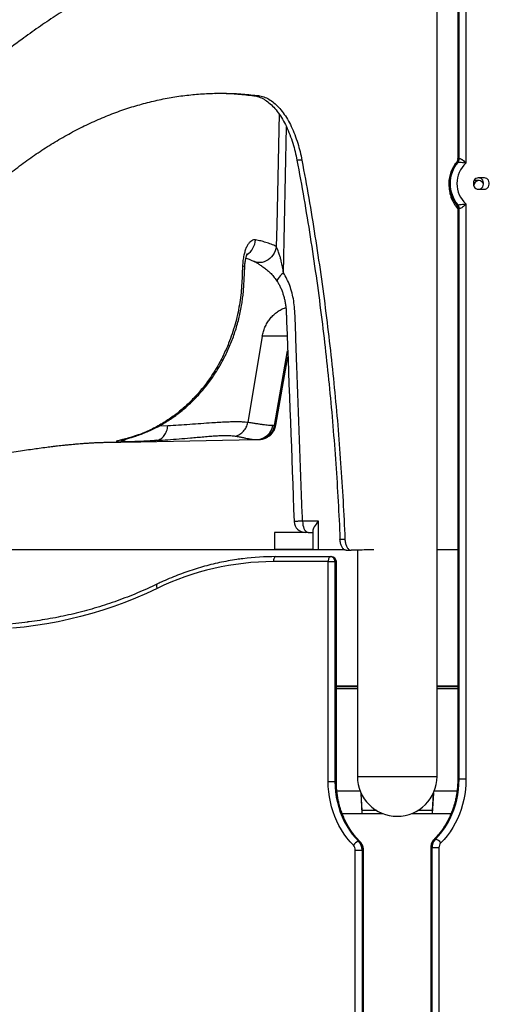
# Model space of a CAD drawing. Units: inches. Extents: x 33 to 1919, y 28 to 1228.
# Drawn here: x 469 to 490, y 179 to 222 of the extents above; entities that cross this region are included whole.
import ezdxf

# ---------------------------------------------------------------- set-up
doc = ezdxf.new("R2010")
doc.units = ezdxf.units.IN
doc.header["$LTSCALE"] = 115
doc.header["$MEASUREMENT"] = 0

msp = doc.modelspace()

# ---------------------------------------------------------------- linework, layer by layer
at = {"color": 7, "linetype": 'Continuous', "lineweight": 25}
for p, q in [((487.2882885, 189.1411937), (487.2882885, 243.3911953)), ((488.2028771, 230.9315389), (488.2028771, 216.3437996)), ((488.2323556, 230.9030741), (488.2323556, 216.3722643)), ((488.2623551, 216.3722643), (488.2623551, 230.9030741)), ((488.5628798, 231.1168108), (488.5628798, 216.1585253)), ((479.4426933, 219.132478), (479.2259859, 219.132478)), ((481.3450718, 216.287147), (481.1283596, 216.287147)), ((488.199789, 216.1964728), (488.1697895, 216.1964728)), ((488.2323556, 216.3722643), (488.2623551, 216.3722643)), ((489.1377079, 215.391193), (488.9173585, 215.391193)), ((489.3736954, 215.5126691), (489.1030622, 215.5126691)), ((489.1030622, 215.0126683), (489.3736954, 215.0126683)), ((488.1697895, 214.3288669), (488.199789, 214.3288669)), ((488.5628798, 214.3668121), (488.5628798, 189.0223636)), ((488.2028771, 214.1815378), (488.2028771, 189.0223636)), ((488.2623551, 214.1530754), (488.2323556, 214.1530754)), ((488.2323556, 214.1530754), (488.2323556, 189.0223636)), ((488.2623551, 189.0223636), (488.2623551, 214.1530754)), ((479.6009132, 208.5357624), (478.963716, 204.7360473)), ((480.1953827, 204.6126879), (480.7274644, 207.6302716)), ((480.1417056, 204.6063802), (480.0645247, 204.6013384)), ((474.2489886, 203.8919974), (479.3084749, 203.9803143)), ((479.3075832, 203.9814466), (479.3084468, 203.9814513)), ((482.0729571, 200.3911937), (481.3758972, 200.3911937)), ((482.0729571, 199.1389646), (482.0729571, 200.3911937)), ((481.8229602, 199.9581812), (481.8229602, 199.1411939)), ((480.144362, 199.891194), (480.144362, 199.1411939)), ((481.6258988, 199.891194), (480.144362, 199.891194)), ((481.6258988, 199.891194), (481.8229602, 199.891194)), ((483.0201125, 199.6042821), (483.2368247, 199.6042821)), ((463.0713343, 199.1411939), (481.8229602, 199.1411939)), ((481.8229602, 199.1411939), (480.144362, 199.1411939)), ((482.0729571, 199.1389646), (483.2035493, 199.1389646)), ((483.2894598, 199.1085017), (483.5061626, 199.1085017)), ((483.7882896, 199.1140984), (483.7882896, 189.1411937)), ((487.2882885, 199.1411939), (488.2028771, 199.1411939)), ((480.2021363, 198.8271936), (482.6096852, 198.8271936)), ((482.6096852, 198.8271936), (482.6396894, 198.8271936)), ((482.4996888, 198.6071938), (480.0921352, 198.6071938)), ((482.4996888, 188.9222683), (482.4996888, 198.6071938)), ((482.4996888, 198.6071938), (482.8002136, 198.6071938)), ((482.8002136, 198.6071938), (482.8002136, 188.9222683)), ((482.830213, 198.6071938), (482.8002136, 198.6071938)), ((482.830213, 188.9222683), (482.830213, 198.6071938)), ((482.8596868, 188.9222683), (482.8596868, 198.6071938)), ((482.8596868, 193.1411938), (483.7882896, 193.1411938)), ((483.7882896, 193.091194), (482.8596868, 193.091194)), ((482.8596868, 193.0161936), (483.7882896, 193.0161936)), ((487.2882885, 193.1411938), (488.2028771, 193.1411938)), ((488.2028771, 193.091194), (487.2882885, 193.091194)), ((487.2882885, 193.0161936), (488.2028771, 193.0161936)), ((482.4996888, 188.9222683), (482.8002136, 188.9222683)), ((482.8002136, 188.9222683), (482.830213, 188.9222683)), ((488.2623551, 189.0223636), (488.2323556, 189.0223636)), ((488.5628798, 189.0223636), (488.2623551, 189.0223636)), ((482.8800416, 188.5161937), (483.9037021, 188.5161937)), ((483.9966384, 187.5161938), (483.9474951, 188.4119001)), ((483.9985626, 187.6411938), (483.9574448, 188.3905693)), ((487.1191333, 188.3905693), (487.0780155, 187.6411938)), ((487.129083, 188.4119001), (487.0799397, 187.5161938)), ((487.172876, 188.5161937), (488.1709112, 188.5161937)), ((483.1129127, 187.5161938), (483.9966384, 187.5161938)), ((483.9966384, 187.5161938), (484.8887697, 187.5161938)), ((484.6369002, 187.6411938), (483.9985626, 187.6411938)), ((486.1878084, 187.5161938), (487.0799397, 187.5161938)), ((487.0780155, 187.6411938), (486.4396779, 187.6411938)), ((487.0799397, 187.5161938), (487.9101996, 187.5161938)), ((483.8421497, 186.2813658), (483.8721492, 186.2813658)), ((487.2204143, 186.3814611), (487.1904148, 186.3814611)), ((483.6904723, 185.9040941), (483.9909971, 185.9040941)), ((483.6904723, 159.6411946), (483.6904723, 185.9040941)), ((483.9909971, 185.9040941), (483.9909971, 159.6411946)), ((484.0209965, 185.9040941), (483.9909971, 185.9040941)), ((484.0209965, 159.6411946), (484.0209965, 185.9040941)), ((484.0504703, 159.6411946), (484.0504703, 185.9040941)), ((487.0120937, 186.0041894), (487.0120937, 159.4314778)), ((487.0715669, 186.0041894), (487.0415675, 186.0041894)), ((487.0415675, 186.0041894), (487.0415675, 159.4314778)), ((487.0715669, 159.4314778), (487.0715669, 186.0041894)), ((487.3720963, 186.0041894), (487.0715669, 186.0041894)), ((487.3720963, 186.0041894), (487.3720963, 159.4314778))]:
    msp.add_line(p, q, dxfattribs=at)
at = {"color": 8, "linetype": 'Continuous', "lineweight": 25}
for p, q in [((480.5328529, 211.3299671), (480.6671041, 217.7562443)), ((480.6967094, 208.5357624), (479.6009132, 208.5357624)), ((480.1417056, 204.6063802), (480.7176179, 207.8912696)), ((475.4420859, 204.5903749), (475.0401816, 204.5723328)), ((473.7964251, 204.0750423), (473.8448222, 204.0818311)), ((482.830213, 198.6071938), (482.8596868, 198.6071938)), ((483.7882896, 189.1411937), (485.5382867, 189.1411937)), ((485.5382867, 189.1411937), (487.2882885, 189.1411937)), ((482.830213, 188.9222683), (482.8596868, 188.9222683)), ((488.2028771, 189.0223636), (488.2323556, 189.0223636)), ((484.0209965, 185.9040941), (484.0504703, 185.9040941)), ((487.0120937, 186.0041894), (487.0415675, 186.0041894))]:
    msp.add_line(p, q, dxfattribs=at)
at = {"color": 8, "linetype": 'Continuous', "lineweight": 25, "flags": 128}
for points in [[(480.3374248, 218.3272051), (480.234886, 213.4194784), (480.2154934, 212.491481)], [(488.1586665, 214.2114575), (488.1583755, 214.2118001), (488.1517814, 214.2262085), (488.1518237, 214.2456011), (488.1585116, 214.2692317), (488.1697895, 214.2929938)], [(480.2154934, 212.491481), (480.1955469, 212.3922627), (480.1638532, 212.2952339), (480.121013, 212.2022013), (480.0678193, 212.114904), (480.0052673, 212.0349657), (479.9345208, 211.963879), (479.8568987, 211.9029719), (479.7738558, 211.853378), (479.6869316, 211.8160242), (479.5977546, 211.7916051), (479.5079862, 211.7805759), (479.419302, 211.7831455), (479.3333493, 211.7992622), (479.2517426, 211.828628), (479.2415863, 211.8333659)], [(480.5328529, 211.3299671), (480.4581077, 211.2654791), (480.3933827, 211.202432), (480.3401234, 211.1422242), (480.2995124, 211.0861982), (480.2724557, 211.035607), (480.2595586, 210.9915723), (480.2611027, 210.9550774), (480.2683678, 210.9380971)], [(474.9692662, 197.4241167), (474.5010083, 197.2066184), (474.0282543, 197.0025265), (473.5512858, 196.8119647), (473.0703842, 196.6350492), (472.5858501, 196.4718873), (472.0979837, 196.3225794), (471.6070667, 196.1872153), (471.1134089, 196.0658782), (470.6173105, 195.9586415), (470.119072, 195.8655708), (469.6190031, 195.7867225), (469.1173948, 195.7221448), (468.6145569, 195.6718768)], [(474.9838717, 197.6223596), (474.9694633, 197.6117352), (474.9572232, 197.5929691), (474.9496671, 197.5677134), (474.9470857, 197.5369408), (474.949592, 197.5018315), (474.9570824, 197.463735), (474.9692662, 197.4241167)], [(483.8721492, 186.2813658), (483.8912086, 186.2781762), (483.9030403, 186.2705706)], [(487.1595471, 186.3706874), (487.1713601, 186.3782715), (487.1904148, 186.3814611)]]:
    msp.add_lwpolyline(points, dxfattribs=at)
at = {"color": 7, "linetype": 'Continuous', "lineweight": 25, "flags": 128}
for points in [[(489.1030622, 215.5126691), (489.0512484, 215.5054039), (489.0024476, 215.4840331), (488.9594901, 215.4497979), (488.9248818, 215.4046861), (488.900627, 215.3513212), (488.8881334, 215.2928031), (488.8881334, 215.2325343), (488.900627, 215.1740185), (488.9248818, 215.1206536), (488.9594901, 215.0755418), (489.0024476, 215.0413043), (489.0512484, 215.0199335), (489.1030622, 215.0126683)], [(489.1236938, 215.0126683), (489.1755076, 215.0199335), (489.224313, 215.0413043), (489.2672659, 215.0755418), (489.3018742, 215.1206536), (489.3261337, 215.1740185), (489.3386225, 215.2325343), (489.3386225, 215.2928031), (489.3261337, 215.3513212), (489.3018742, 215.4046861), (489.2672659, 215.4497979), (489.224313, 215.4840331), (489.1755076, 215.5054039), (489.1236938, 215.5126691)], [(489.3736954, 215.0126683), (489.4255092, 215.0199335), (489.4743099, 215.0413043), (489.5172675, 215.0755418), (489.5518758, 215.1206536), (489.5761306, 215.1740185), (489.5886241, 215.2325343), (489.5886241, 215.2928031), (489.5761306, 215.3513212), (489.5518758, 215.4046861), (489.5172675, 215.4497979), (489.4743099, 215.4840331), (489.4255092, 215.5054039), (489.3736954, 215.5126691)], [(481.3758972, 200.3911937), (481.3796941, 200.3043692), (481.3909767, 200.2201835), (481.4093932, 200.1411932), (481.4343849, 200.0698003), (481.465201, 200.0081716), (481.500898, 199.9581812), (481.540392, 199.9213471), (481.582486, 199.8987901), (481.6258988, 199.891194)], [(480.2021363, 198.8271936), (480.1806786, 198.8229661), (480.1600423, 198.8104468), (480.1410251, 198.7901167), (480.1243546, 198.7627572), (480.1106737, 198.7294197), (480.100508, 198.6913842), (480.0942519, 198.6501138), (480.0921352, 198.6071938)], [(482.6096852, 198.8271936), (482.5882276, 198.8229661), (482.5675912, 198.8104468), (482.548574, 198.7901167), (482.5319035, 198.7627572), (482.5182273, 198.7294197), (482.5080617, 198.6913842), (482.5018008, 198.6501138), (482.4996888, 198.6071938)], [(483.607115, 186.1153663), (483.4627028, 186.2695893), (483.3267056, 186.433702), (483.1996398, 186.6070927), (483.0819746, 186.7891147), (482.9741512, 186.9790896), (482.8765639, 187.176309), (482.789588, 187.3800377), (482.7135381, 187.5895161), (482.6487052, 187.8039633), (482.5953285, 188.0225797), (482.5536005, 188.2445504), (482.5236856, 188.4690477), (482.5056915, 188.6952347), (482.4996888, 188.9222683)], [(482.8002136, 188.9222683), (482.8067654, 188.692253), (482.8263927, 188.4632323), (482.8590157, 188.2361964), (482.9044889, 188.0121267), (482.9626151, 187.7919921), (483.0331457, 187.5767444), (483.1157756, 187.3673142), (483.2101434, 187.164607), (483.3158454, 186.9694993), (483.4324218, 186.7828346), (483.559375, 186.6054199), (483.6961465, 186.4380224), (483.8421497, 186.2813658)], [(483.8721492, 186.2813658), (483.7261459, 186.4380224), (483.5893744, 186.6054199), (483.4624212, 186.7828346), (483.3458448, 186.9694993), (483.2401428, 187.164607), (483.145775, 187.3673142), (483.0631452, 187.5767444), (482.9926146, 187.7919921), (482.9344883, 188.0121267), (482.8890151, 188.2361964), (482.8563968, 188.4632323), (482.8367648, 188.692253), (482.830213, 188.9222683)], [(488.2323556, 189.0223636), (488.2257991, 188.7923483), (488.2061718, 188.5633276), (488.1735488, 188.3362917), (488.1280757, 188.112222), (488.0699494, 187.8920874), (487.9994188, 187.6768397), (487.9167936, 187.4674095), (487.8224212, 187.2647023), (487.7167191, 187.0695946), (487.6001428, 186.8829299), (487.4731943, 186.7055152), (487.3364227, 186.5381177), (487.1904148, 186.3814611)], [(487.2204143, 186.3814611), (487.3664222, 186.5381177), (487.5031937, 186.7055152), (487.6301422, 186.8829299), (487.7467186, 187.0695946), (487.8524206, 187.2647023), (487.9467931, 187.4674095), (488.0294182, 187.6768397), (488.0999488, 187.8920874), (488.1580751, 188.112222), (488.2035483, 188.3362917), (488.2361713, 188.5633276), (488.2557986, 188.7923483), (488.2623551, 189.0223636)], [(488.5628798, 189.0223636), (488.5568724, 188.79533), (488.5388784, 188.569143), (488.5089634, 188.3446457), (488.4672402, 188.122675), (488.4138588, 187.9040586), (488.3490259, 187.6896114), (488.272976, 187.480133), (488.1860001, 187.2764043), (488.0884175, 187.0791849), (487.9805894, 186.88921), (487.8629242, 186.707188), (487.7358583, 186.5337974), (487.5998659, 186.3696846), (487.455449, 186.2154616)]]:
    msp.add_lwpolyline(points, dxfattribs=at)
at = {"color": 7, "linetype": 'Continuous', "lineweight": 25}
for centre, radius, start, end in [((489.3043492, 215.2626699), 1.4694263, 140.54380283, 219.45619717), ((489.3343544, 215.2626699), 1.4694307, 140.54394422, 219.45605578), ((489.3699628, 215.2626687), 1.2057952, 132.0158905, 227.9841095), ((487.9615486, 216.3696178), 0.2708199, 320.25767867, 0.55992065), ((487.9915481, 216.3696178), 0.2708199, 320.25767867, 0.55992065), ((489.132383, 215.1611536), 0.230548, 93.80681664, 177.81820251), ((489.128717, 215.1725391), 0.2188386, 16.29201622, 87.64535169), ((487.9615417, 214.1557195), 0.2708269, 359.44061607, 39.74178462), ((487.9915411, 214.1557195), 0.2708269, 359.44061607, 39.74178462), ((481.5007187, 200.391196), 0.500002, 182.1777001, 269.99957116), ((480.2027712, 187.1057256), 11.7214681, 90.0031033, 97.11187134), ((482.5938127, 198.620945), 0.2068584, 356.18836437, 85.59929965), ((482.639687, 198.6071938), 0.22, 0, 90), ((482.6238115, 198.6209448), 0.2068591, 356.18843923, 85.59782788), ((480.1195454, 186.8056402), 11.8015854, 90.13307425, 115.87477469), ((467.2117202, 213.3987469), 17.5715139, 262.84565067, 276.76942323), ((485.5382888, 189.1411938), 1.75, 180, 0), ((483.9342139, 185.9016246), 0.3907419, 103.62780938, 146.8375227), ((483.3907538, 185.9079207), 0.299743, 359.26852252, 43.79484713), ((483.455795, 185.9109362), 0.5352458, 359.26755886, 43.79449678), ((483.4857945, 185.9109362), 0.5352458, 359.26755886, 43.79449678), ((487.5768353, 186.0110056), 0.5353112, 136.20837105, 180.72957331), ((487.6068347, 186.0110056), 0.5353112, 136.20837105, 180.72957331), ((487.1283546, 186.0017263), 0.3907346, 33.16205154, 76.37261638), ((487.671795, 186.0080287), 0.2997233, 136.20489176, 180.73394129)]:
    msp.add_arc(centre, radius, start, end, dxfattribs=at)
at = {"color": 8, "linetype": 'Continuous', "lineweight": 25}
for centre, radius, start, end in [((478.4979325, 212.8114156), 0.8007877, 302.67951113, 357.61708303), ((478.7313786, 211.2501239), 0.3683109, 74.18121012, 89.98956477), ((479.3303142, 204.726205), 0.7447528, 273.55614822, 350.34810262), ((479.4061488, 204.7328731), 0.746354, 274.32781868, 350.2423442), ((473.2564571, 204.462036), 0.5742435, 275.89915269, 308.69766645)]:
    msp.add_arc(centre, radius, start, end, dxfattribs=at)
at = {"color": 7, "linetype": 'Continuous', "lineweight": 25}
msp.add_ellipse((482.3229592, 200.3911938), major_axis=(0.4829629, 0.4829629), ratio=0.2679491924, start_param=1.8325957146, end_param=2.8797932658, dxfattribs=at)
for points, knots in [([(482.1048902, 228.5889449), (482.0481207, 228.5888905), (481.9300947, 228.5887772), (481.7553133, 228.5895005), (481.5859364, 228.5896986), (481.4317232, 228.5889845), (481.2924343, 228.5872095), (481.1647569, 228.5844012), (481.0499655, 228.5807589), (480.9420526, 228.576276), (480.8401079, 228.5710971), (480.7370979, 228.5648111), (480.6050256, 228.5554531), (480.4517676, 228.5415659), (480.2823488, 228.5223263), (480.1135777, 228.4998715), (479.934137, 228.4723992), (479.7473637, 228.4399036), (479.5673414, 228.4050749), (479.3990992, 228.3697038), (479.2487813, 228.3358077), (479.113011, 228.3034666), (478.9914544, 228.2732257), (478.8728867, 228.2425488), (478.7553731, 228.2110431), (478.6310486, 228.1765929), (478.4912654, 228.1364951), (478.3297894, 228.0884392), (478.1436181, 228.0308208), (477.9419864, 227.9658109), (477.7370025, 227.8970618), (477.5477025, 227.8313726), (477.3907985, 227.7753651), (477.2647741, 227.7294816), (477.1577696, 227.6899384), (477.0486829, 227.6490606), (476.9141337, 227.597925), (476.7594681, 227.5380874), (476.5914599, 227.4718143), (476.4293579, 227.4067707), (476.2663361, 227.3403446), (476.005689, 227.2325266), (475.6569502, 227.0844469), (475.2067565, 226.8874346), (474.7729985, 226.6928187), (474.319894, 226.4857264), (473.8516897, 226.2688098), (473.3845893, 226.0503474), (472.9139665, 225.8295026), (472.5775262, 225.6716275), (472.3250145, 225.5533418), (472.1859664, 225.4882565), (472.0313629, 225.4159741), (471.8679066, 225.3396833), (471.7137431, 225.2678433), (471.5808616, 225.2060336), (471.4637879, 225.151665), (471.3497673, 225.0987791), (471.2227143, 225.0399656), (471.0831083, 224.9754637), (470.9418003, 224.9103257), (470.8193299, 224.8540016), (470.7201491, 224.8084851), (470.6381947, 224.7709159), (470.5533494, 224.7320775), (470.4654955, 224.6919383), (470.3709794, 224.6488152), (470.2708479, 224.6031555), (470.1731877, 224.5585487), (470.0820453, 224.5169413), (470.0026937, 224.4807834), (469.9253558, 224.4457047), (469.8556514, 224.4137008), (469.7819417, 224.3792984), (469.7061251, 224.3435721), (469.6032535, 224.2946366), (469.4789123, 224.2346156), (469.3380841, 224.1653649), (469.2099522, 224.1012849), (469.09565, 224.043262), (468.9863844, 223.9870579), (468.8724373, 223.9276661), (468.7420802, 223.8587411), (468.5942301, 223.7792696), (468.4281373, 223.6883178), (468.2478678, 223.5876151), (468.0545583, 223.4773579), (467.7773765, 223.3157288), (467.4269319, 223.1043784), (467.0129336, 222.8437818), (466.7044474, 222.6419512), (466.4957037, 222.502174), (466.381371, 222.4248325), (466.2693027, 222.3482646), (466.1635273, 222.2753167), (466.0624233, 222.2049856), (465.9723536, 222.1418287), (465.8963999, 222.0881765), (465.84323, 222.0504391), (465.8118161, 222.0280491), (465.7922034, 222.0140653), (465.7744366, 222.001371), (465.74957, 221.9835823), (465.7126297, 221.9570892), (465.6617555, 221.92049), (465.5950976, 221.8722957), (465.5090054, 221.8097208), (465.4016297, 221.7310913), (465.2710879, 221.6346366), (465.1221619, 221.5234724), (464.9548315, 221.3971688), (464.7605506, 221.248688), (464.5377657, 221.0760156), (464.2850164, 220.8769625), (464.0093967, 220.6561573), (463.7109667, 220.4127973), (463.392049, 220.1477913), (463.0530337, 219.8606799), (462.6944649, 219.5508628), (462.314662, 219.2165123), (462.0551595, 218.9820496), (461.921725, 218.8614904)], [0, 0, 0, 0, 0.00878555865, 0.01826552432, 0.02687212994, 0.03463127761, 0.04155106218, 0.04762645432, 0.05331846412, 0.05799544318, 0.06244826927, 0.06697621082, 0.07158506366, 0.0795961215, 0.08649233049, 0.09322305018, 0.10127105457, 0.10993285879, 0.11787338862, 0.12530421668, 0.13264891323, 0.13834476366, 0.14394022737, 0.14942972074, 0.15480862453, 0.1603532343, 0.16689330818, 0.17450332014, 0.18320095965, 0.19335066358, 0.20331922329, 0.21267607744, 0.22071081061, 0.22607058694, 0.23098919875, 0.2362734177, 0.24194764864, 0.25059522954, 0.25885274628, 0.26650461135, 0.274292811, 0.28268745513, 0.30465935816, 0.32534744618, 0.34825733196, 0.36736160623, 0.38988676806, 0.41450742565, 0.43185291905, 0.45381878376, 0.45897077396, 0.46480575957, 0.47175207698, 0.47881769619, 0.48558886876, 0.49120597181, 0.49547150537, 0.50013646905, 0.50530798736, 0.51108001224, 0.51716939337, 0.52245746476, 0.52585442565, 0.52905835285, 0.53214805691, 0.53555036718, 0.53955513843, 0.54416955332, 0.54887888506, 0.55283467407, 0.55616297811, 0.55898187495, 0.56223640072, 0.56600951055, 0.57019839042, 0.57437679407, 0.58236960383, 0.590069168, 0.59694976569, 0.60293888703, 0.60845590769, 0.61457115034, 0.62133709594, 0.6295288196, 0.63850314458, 0.64825791787, 0.65879182786, 0.66992374299, 0.69338746349, 0.71597668355, 0.73771325784, 0.74407058197, 0.75035305584, 0.75656116956, 0.76256540872, 0.76782667078, 0.7732742048, 0.77746623154, 0.78040155466, 0.78207919167, 0.78267404165, 0.78365181861, 0.78502694124, 0.78679949873, 0.78978173328, 0.79347160499, 0.79787024384, 0.80408573142, 0.81132620243, 0.81959501995, 0.82889564345, 0.83923113492, 0.85203947671, 0.86615408796, 0.88157869199, 0.89831632839, 0.91636870727, 0.93537917195, 0.95565701359, 0.97719911832, 1, 1, 1, 1]), ([(483.8064855, 226.5460919), (483.7370613, 226.5437412), (483.5422429, 226.5371444), (483.2188389, 226.5209542), (482.8305387, 226.5000576), (482.4265928, 226.4790706), (482.0043075, 226.4490796), (481.564017, 226.4103732), (481.0917264, 226.3608541), (480.5886743, 226.2992788), (480.0563275, 226.2242592), (479.5122892, 226.1373111), (478.9592268, 226.0381166), (478.3076613, 225.9079581), (477.560864, 225.7387448), (476.7243381, 225.5196887), (475.8966382, 225.2701662), (475.0833602, 224.9877164), (474.2863182, 224.6733141), (473.5041915, 224.3276311), (472.735002, 223.9509708), (471.9767242, 223.5436701), (471.227359, 223.1060667), (470.4848988, 222.638487), (469.7473362, 222.1412834), (468.9687117, 221.5832495), (468.1484273, 220.9595189), (467.2873211, 220.2653819), (466.4292189, 219.5391223), (465.861709, 219.0295151), (465.5776955, 218.7744793)], [0, 0, 0, 0, 0.0110840834, 0.0311041793, 0.05164149567, 0.07309333951, 0.09560909522, 0.11909453108, 0.14344518453, 0.17110577038, 0.1995486509, 0.22863548644, 0.25822833841, 0.28818981158, 0.33316281772, 0.37820071756, 0.42285949739, 0.46677536419, 0.50995883995, 0.5525355524, 0.59462991265, 0.63636494146, 0.67786185489, 0.71923977214, 0.76061546862, 0.80210335904, 0.85126741603, 0.90069563009, 0.95030258656, 1, 1, 1, 1]), ([(467.1628224, 214.5599029), (467.3728551, 214.7518647), (467.793042, 215.1358992), (468.4341486, 215.6673143), (469.0825467, 216.1656528), (469.7382548, 216.6271611), (470.4048929, 217.0550745), (471.082325, 217.4479292), (471.7701839, 217.8048607), (472.4634324, 218.1230226), (473.1612071, 218.4020456), (473.8568043, 218.6395378), (474.5496945, 218.8364387), (475.2393672, 218.9939683), (475.9313348, 219.113765), (476.6278556, 219.195956), (477.3285526, 219.240082), (478.0330905, 219.2447131), (478.7380452, 219.213262), (479.207841, 219.1594025), (479.4426933, 219.132478)], [0, 0, 0, 0, 0.0552403493, 0.1105126368, 0.165795621, 0.2210678488, 0.2763081136, 0.3326498123, 0.3890250718, 0.4454118293, 0.5017872515, 0.5581287275, 0.6130110476, 0.6679139985, 0.7228170809, 0.7776993422, 0.8332636581, 0.8888497683, 0.9444356777, 1, 1, 1, 1]), ([(477.5593274, 219.2367697), (477.652346, 219.2378573), (477.9765373, 219.2416479), (478.5323371, 219.2108678), (478.9947986, 219.1586046), (479.2259859, 219.132478)], [0, 0, 0, 0, 0.16751761972, 0.58383715057, 1, 1, 1, 1]), ([(479.2259859, 219.132478), (479.301606, 219.1176301), (479.4530886, 219.0878869), (479.6775022, 218.9802724), (479.89645, 218.8284849), (480.1068929, 218.6280814), (480.3064692, 218.3845581), (480.4928257, 218.1004668), (480.6630121, 217.7781247), (480.8155912, 217.4230339), (480.9438426, 217.0515067), (481.0497003, 216.6721256), (481.1021399, 216.4154732), (481.1283596, 216.287147)], [0, 0, 0, 0, 0.092437244, 0.1851708507, 0.2776088796, 0.3700444971, 0.4627748996, 0.5552108721, 0.6476954843, 0.7404744617, 0.8329592046, 0.9164796144, 1, 1, 1, 1]), ([(479.4426933, 219.132478), (479.5183176, 219.1176303), (479.6698073, 219.0878877), (479.8942129, 218.9802719), (480.1131626, 218.8284849), (480.3236048, 218.6280816), (480.5231816, 218.3845578), (480.7095377, 218.100467), (480.8797243, 217.7781247), (481.0323033, 217.4230339), (481.1605547, 217.0515067), (481.2664125, 216.6721256), (481.318852, 216.4154732), (481.3450718, 216.287147)], [0, 0, 0, 0, 0.09243817392, 0.18517125395, 0.27760923794, 0.37004481047, 0.46277508156, 0.55521108838, 0.64769565556, 0.74047458791, 0.83295928585, 0.91647965504, 1, 1, 1, 1]), ([(481.1283596, 216.287147), (481.2310108, 215.7274148), (481.4363131, 214.6079507), (481.7138636, 212.9097759), (481.968841, 211.1989556), (482.1941541, 209.5103625), (482.3916429, 207.8482744), (482.5626738, 206.2145205), (482.7118447, 204.5716692), (482.8382291, 202.9208907), (482.9437139, 201.2634669), (482.9946479, 200.1573085), (483.0201125, 199.6042821)], [0, 0, 0, 0, 0.1032783619, 0.2065566743, 0.3101871141, 0.4138174905, 0.5111745874, 0.6085500492, 0.7059071085, 0.8039318592, 0.9019753014, 1, 1, 1, 1]), ([(481.3450718, 216.287147), (481.4465438, 215.7340017), (481.6494879, 214.6277115), (481.9242143, 212.9497464), (482.1769025, 211.2594214), (482.402, 209.5803421), (482.6007782, 207.9164537), (482.774074, 206.2694361), (482.9251472, 204.6130951), (483.0530616, 202.9486311), (483.1597342, 201.2773576), (483.2111295, 200.1619379), (483.2368247, 199.6042821)], [0, 0, 0, 0, 0.10206604563, 0.20413203508, 0.30653799339, 0.40894383625, 0.50710456595, 0.60528421626, 0.70344505465, 0.80229030975, 0.90115473863, 1, 1, 1, 1]), ([(488.1464499, 216.1935724), (488.1231945, 216.1659433), (488.0736478, 216.107078), (488.008257, 216.0071204), (487.9487114, 215.8969708), (487.8991191, 215.7805477), (487.8596935, 215.6592257), (487.8309003, 215.5340732), (487.8129988, 215.4062934), (487.80618, 215.2770835), (487.8105243, 215.1476621), (487.8260007, 215.0192458), (487.8525114, 214.8930573), (487.889802, 214.7702725), (487.9376271, 214.6521541), (487.9952819, 214.5395209), (488.0633282, 214.4347107), (488.1141706, 214.3652612), (488.1443543, 214.3336723), (488.1463091, 214.3316265)], [0, 0, 0, 0, 0.05503926165, 0.11726409467, 0.17964188954, 0.24214539545, 0.30475222733, 0.36744038025, 0.43019201054, 0.49299300943, 0.55583211445, 0.61869928305, 0.6815821201, 0.74446899841, 0.80734204896, 0.87018400297, 0.93296626492, 0.99565873633, 1, 1, 1, 1]), ([(488.2016475, 216.3440765), (488.2017606, 216.335011), (488.2020803, 216.3093891), (488.1901345, 216.2659921), (488.170761, 216.2238113), (488.1518944, 216.2024655), (488.1449902, 216.1946542)], [0, 0, 0, 0, 0.1685563311, 0.4763923448, 0.8083883287, 1, 1, 1, 1]), ([(488.5628798, 216.1585253), (488.562603, 216.1585621), (488.5304397, 216.1628326), (488.4643302, 216.1714372), (488.379926, 216.1816498), (488.3097236, 216.1891875), (488.2526501, 216.1944384), (488.215071, 216.1964076), (488.2012856, 216.1964665), (488.199789, 216.1964728)], [0, 0, 0, 0, 0.00237153626, 0.2755196732, 0.52776870787, 0.61845696508, 0.80195784388, 0.97850005528, 1, 1, 1, 1]), ([(488.2623551, 216.3722643), (488.2638444, 216.3722324), (488.276763, 216.3719557), (488.2950791, 216.367096), (488.3314664, 216.3525739), (488.3640439, 216.3354552), (488.4238042, 216.2958835), (488.4766648, 216.2522485), (488.5274275, 216.2008579), (488.5512934, 216.1730383), (488.5626906, 216.1587624), (488.5628798, 216.1585253)], [0, 0, 0, 0, 0.02100447718, 0.1821993003, 0.19443339789, 0.37778168588, 0.46950997578, 0.7253268058, 0.86026352566, 0.99767996903, 1, 1, 1, 1]), ([(487.8284896, 215.0165168), (487.8306476, 214.9896127), (487.8362535, 214.9197219), (487.85782, 214.8087016), (487.8915783, 214.6847516), (487.9364048, 214.565114), (487.9912592, 214.4508413), (488.055925, 214.3431937), (488.1134542, 214.2645304), (488.1493932, 214.2223443), (488.1586758, 214.2114481)], [0, 0, 0, 0, 0.0898037239, 0.2332897986, 0.3767962324, 0.5202837098, 0.6637106544, 0.8070246822, 0.9501563639, 1, 1, 1, 1]), ([(488.1450606, 214.3306151), (488.1492949, 214.3262361), (488.1651097, 214.3098805), (488.184678, 214.2728112), (488.2005482, 214.226061), (488.2017143, 214.1946386), (488.2022201, 214.1810075)], [0, 0, 0, 0, 0.1126413335, 0.4207087788, 0.7487014725, 1, 1, 1, 1]), ([(488.199789, 214.3288669), (488.2012856, 214.3288733), (488.215071, 214.3289321), (488.2526501, 214.3309013), (488.3097236, 214.3361523), (488.379926, 214.3436898), (488.46433, 214.3539035), (488.5304398, 214.3625048), (488.562603, 214.3667753), (488.5628798, 214.3668121)], [0, 0, 0, 0, 0.0214999594, 0.1980422915, 0.3815432958, 0.472231615, 0.7244808221, 0.9976284621, 1, 1, 1, 1]), ([(488.5628798, 214.3668121), (488.5626906, 214.366575), (488.5512934, 214.3522991), (488.5274283, 214.3244794), (488.4766635, 214.2730918), (488.4238044, 214.2294559), (488.3640435, 214.1898847), (488.3314667, 214.1727636), (488.2950791, 214.1582414), (488.276763, 214.1533841), (488.2638444, 214.1531073), (488.2623551, 214.1530754)], [0, 0, 0, 0, 0.0023200369, 0.1397368319, 0.2746699563, 0.5304874409, 0.6222159656, 0.8055670348, 0.8178011637, 0.9789954691, 1, 1, 1, 1]), ([(488.1586758, 214.2114481), (488.1623405, 214.2069779), (488.1747358, 214.1918581), (488.1913757, 214.1650123), (488.1996429, 214.1390114), (488.2028771, 214.1288393)], [0, 0, 0, 0, 0.2035281171, 0.6884029085, 1, 1, 1, 1]), ([(479.2980277, 212.7781206), (479.2714199, 212.7795394), (479.2165599, 212.7824645), (479.1338626, 212.747769), (479.049759, 212.6820671), (478.9695178, 212.5800216), (478.8969449, 212.4457069), (478.8374281, 212.2885521), (478.7862695, 212.097438), (478.747706, 211.8721517), (478.7368685, 211.7030502), (478.7314457, 211.6184348)], [0, 0, 0, 0, 0.0897848616, 0.1851187921, 0.2804816667, 0.389127038, 0.4978571581, 0.6057574871, 0.7137447205, 0.8567628866, 1, 1, 1, 1]), ([(480.2154934, 212.491481), (480.1404661, 212.5256556), (479.9902881, 212.5940612), (479.7617082, 212.6729978), (479.5310057, 212.7365626), (479.3757239, 212.7642614), (479.2980277, 212.7781206)], [0, 0, 0, 0, 0.24902299421, 0.49845585702, 0.74904939092, 1, 1, 1, 1]), ([(478.8320789, 211.6044794), (478.8322252, 211.6100062), (478.8333035, 211.6507671), (478.839163, 211.723683), (478.8494781, 211.8191626), (478.8627566, 211.904036), (478.877731, 211.9776897), (478.8935067, 212.0395497), (478.9094165, 212.0905746), (478.924671, 212.1308768), (478.9384754, 212.1612173), (478.9482535, 212.1795822), (478.9535917, 212.1877073), (478.9528352, 212.1866739), (478.9526305, 212.1863944)], [0, 0, 0, 0, 0.0208989958, 0.1541308413, 0.2771760166, 0.3897627527, 0.492474834, 0.5865229391, 0.6693843997, 0.7556117263, 0.833622304, 0.9059987985, 0.9745749156, 1, 1, 1, 1]), ([(480.5328529, 211.3299671), (480.5196313, 211.4167932), (480.4931416, 211.590752), (480.444822, 211.8134384), (480.3960985, 211.9985225), (480.3454292, 212.1653128), (480.2963618, 212.3031547), (480.2537643, 212.4079699), (480.2321406, 212.457516), (480.2195654, 212.483173), (480.2154934, 212.491481)], [0, 0, 0, 0, 0.2144276016, 0.429612455, 0.5546223924, 0.6801773681, 0.8552408678, 0.9130824417, 0.971855098, 1, 1, 1, 1]), ([(478.8778384, 211.9752297), (478.9129636, 211.9642081), (478.9919116, 211.9394357), (479.113737, 211.8923934), (479.1997906, 211.8517262), (479.2409856, 211.8322583)], [0, 0, 0, 0, 0.2946943681, 0.662361008, 1, 1, 1, 1]), ([(479.2431539, 211.8330562), (479.2433593, 211.8329606), (479.247086, 211.831227), (479.263449, 211.823085), (479.2925878, 211.8077038), (479.3336225, 211.7848329), (479.3846191, 211.7549366), (479.4448843, 211.7179188), (479.5133523, 211.6740103), (479.5874267, 211.6238757), (479.6663257, 211.5672817), (479.7471692, 211.5055913), (479.8289055, 211.4388424), (479.9094334, 211.3679042), (479.9869371, 211.2935114), (480.0613459, 211.2145874), (480.1328875, 211.130454), (480.2005335, 211.0398509), (480.2456286, 210.9747257), (480.2658573, 210.9392946), (480.2674761, 210.9364591)], [0, 0, 0, 0, 0.0022824368, 0.0414089441, 0.0858416366, 0.1355822234, 0.1900986493, 0.2484191794, 0.3086228638, 0.3733610619, 0.4380166243, 0.5038578434, 0.570717091, 0.6381143269, 0.7049281665, 0.7717100716, 0.8427057246, 0.9161322593, 0.9932882553, 1, 1, 1, 1]), ([(478.7314457, 211.6184348), (478.7259458, 211.4766528), (478.714947, 211.1931079), (478.6961018, 210.7671988), (478.6579141, 210.3416954), (478.5969839, 209.9146305), (478.5135716, 209.4881002), (478.4067207, 209.0616911), (478.2771073, 208.640849), (478.1066762, 208.1776262), (477.8865269, 207.6806578), (477.6047133, 207.1543947), (477.2829354, 206.651666), (476.9261813, 206.1813656), (476.5409763, 205.7508499), (476.1273643, 205.3577216), (475.6832824, 205.0022333), (475.2854801, 204.7373165), (474.9512844, 204.54668), (474.6878389, 204.4127095), (474.4189333, 204.292565), (474.1221947, 204.1759785), (473.9128864, 204.1111266), (473.7964251, 204.0750423)], [0, 0, 0, 0, 0.0420200574, 0.0840344424, 0.1262209187, 0.1684074053, 0.2117268325, 0.2550462216, 0.2990149955, 0.3429840061, 0.4027922455, 0.4626007228, 0.5241494696, 0.5856990206, 0.6454871401, 0.7052756278, 0.7667942591, 0.8283131171, 0.8608213982, 0.8933298676, 0.9261072876, 0.9588853432, 1, 1, 1, 1]), ([(473.8445312, 204.0830221), (473.9073546, 204.1013046), (474.0562446, 204.1446339), (474.287594, 204.2269449), (474.5387324, 204.3275766), (474.7862363, 204.4402289), (475.0303096, 204.5644468), (475.2703564, 204.7001495), (475.5058213, 204.84703), (475.7361394, 205.0047987), (475.9607536, 205.1730814), (476.1790851, 205.3515001), (476.3905951, 205.5396108), (476.5948282, 205.7370016), (476.79168, 205.9435577), (476.9811704, 206.1591702), (477.1631927, 206.3838017), (477.3373518, 206.6169692), (477.5032239, 206.8581805), (477.6604009, 207.1069084), (477.808512, 207.3625882), (477.9472165, 207.6246438), (478.0762126, 207.8924938), (478.1951406, 208.1654108), (478.3036473, 208.4424753), (478.4019163, 208.7233963), (478.4898383, 209.0079342), (478.56745, 209.2962176), (478.6345153, 209.5881336), (478.6890799, 209.870128), (478.7308719, 210.1445084), (478.762391, 210.4174951), (478.7875674, 210.7131096), (478.8078041, 211.0483026), (478.8208798, 211.3492899), (478.8290835, 211.5413799), (478.8317786, 211.6044864)], [0, 0, 0, 0, 0.0215866848, 0.0511600054, 0.0806277425, 0.1102093226, 0.1398906477, 0.1696544928, 0.1994828916, 0.2293562137, 0.2592546474, 0.2891493666, 0.3190186762, 0.3488417116, 0.3786139785, 0.4084817614, 0.4384322166, 0.468449352, 0.4985148644, 0.5286104963, 0.5587168715, 0.5888145064, 0.6188886984, 0.6489264062, 0.678861566, 0.7086337684, 0.7384645773, 0.7682584999, 0.7980804123, 0.8280652789, 0.8540763602, 0.8809278521, 0.9100651704, 0.9426025977, 0.9811434853, 1, 1, 1, 1]), ([(481.3758972, 200.3911937), (481.371611, 200.5041406), (481.2851606, 202.7822164), (481.1769222, 205.3398253), (481.0903794, 208.0659668), (481.0631484, 208.9063198), (481.0406615, 209.5836994), (480.9900691, 210.0958066), (480.9168481, 210.4378904), (480.814863, 210.7598556), (480.6879221, 211.0597932), (480.5845423, 211.2399097), (480.5328529, 211.3299671)], [0, 0, 0, 0, 0.0306502641, 0.6181986794, 0.6942055201, 0.7702122778, 0.8462040139, 0.8779262588, 0.90974815, 0.9414684279, 0.9707345017, 1, 1, 1, 1]), ([(480.2677859, 210.9375409), (480.2720971, 210.9309009), (480.3044313, 210.8811), (480.3575694, 210.780591), (480.4264773, 210.6362162), (480.4866283, 210.484246), (480.538556, 210.3261586), (480.5815192, 210.1626627), (480.615087, 209.9949118), (480.6390897, 209.8240868), (480.6533483, 209.6402265), (480.6594887, 209.4204101), (480.7813646, 206.3278024), (480.8930873, 203.303483), (481.0013736, 200.3721882)], [0, 0, 0, 0, 0.0024098517, 0.018074006, 0.0337761586, 0.0496215703, 0.0656006858, 0.0816937666, 0.0978724626, 0.1141027814, 0.13034946, 0.1497125666, 0.1758664568, 1, 1, 1, 1]), ([(478.963716, 204.7360473), (478.963716, 204.7360473), (478.9637161, 204.7360472), (478.8414478, 204.750191), (478.7205341, 204.7577869), (478.522412, 204.7643994), (478.2785814, 204.7621263), (478.0029337, 204.7532301), (477.7046682, 204.7382149), (477.3378565, 204.7144352), (476.9028961, 204.6830068), (476.409758, 204.6483184), (475.9159455, 204.6153799), (475.6000191, 204.5987073), (475.4420859, 204.5903726)], [0, 0, 0, 0, 0.0000001952, 0.0560639958, 0.112124266, 0.1941042614, 0.2763353786, 0.3587742833, 0.4412333741, 0.5234042301, 0.6425441451, 0.7617233888, 0.8808843435, 1, 1, 1, 1]), ([(478.4151937, 204.1367695), (478.4487958, 204.1465753), (478.5159995, 204.1661867), (478.6105293, 204.2145835), (478.6978966, 204.2756824), (478.7759278, 204.3495967), (478.8431493, 204.4343656), (478.8977298, 204.5283725), (478.9399161, 204.6293247), (478.9557827, 204.7004732), (478.963716, 204.7360473)], [0, 0, 0, 0, 0.1250015394, 0.2500013879, 0.374999869, 0.5000011447, 0.6250017469, 0.7499984175, 0.8749996853, 1, 1, 1, 1]), ([(480.0645247, 204.6013384), (480.03551, 204.6005084), (479.9774806, 204.5988484), (479.8738164, 204.6060733), (479.7577141, 204.6188303), (479.6275509, 204.63678), (479.4835749, 204.6585509), (479.3250358, 204.6831139), (479.1534044, 204.7093353), (479.0269455, 204.7271433), (478.963716, 204.7360473)], [0, 0, 0, 0, 0.1243393269, 0.2486793866, 0.3732932541, 0.4979072936, 0.6233005726, 0.748693899, 0.8743469096, 1, 1, 1, 1]), ([(474.9635122, 203.9513943), (474.9938743, 203.9583894), (475.0545985, 203.9723796), (475.140339, 204.0178679), (475.2192465, 204.0799321), (475.28899, 204.1587276), (475.3478693, 204.2516607), (475.3939283, 204.3564617), (475.4273452, 204.4700495), (475.4371724, 204.5502644), (475.4420859, 204.5903714)], [0, 0, 0, 0, 0.1250012088, 0.2500020885, 0.3750016985, 0.500002408, 0.6250021092, 0.7499996237, 0.8750011866, 1, 1, 1, 1]), ([(479.4625835, 203.9886566), (479.4719913, 203.9893876), (479.4917686, 203.9909243), (479.5199124, 203.9937235), (479.5495364, 203.9975002), (479.5762028, 204.0016629), (479.6052458, 204.0071613), (479.6383764, 204.0147718), (479.6769546, 204.0255396), (479.7220396, 204.0409179), (479.774151, 204.0627241), (479.8328626, 204.093075), (479.8958258, 204.1335534), (479.9592554, 204.1844659), (480.0195074, 204.2450218), (480.073871, 204.314087), (480.1206526, 204.3903942), (480.1579084, 204.4727216), (480.1829993, 204.5474213), (480.1910535, 204.5951175), (480.1940545, 204.6128886)], [0, 0, 0, 0, 0.1071259514, 0.2252010001, 0.2927219659, 0.3460990824, 0.3907391663, 0.4299407977, 0.4669395178, 0.5038860764, 0.5432916022, 0.5873173574, 0.6361012692, 0.6881163562, 0.7420517504, 0.7972037606, 0.8531359397, 0.9095630888, 0.9663043649, 1, 1, 1, 1]), ([(465.4269662, 202.8078159), (465.482746, 202.8205685), (465.6198687, 202.851918), (465.8416907, 202.9009241), (466.1011358, 202.9570441), (466.347919, 203.0089857), (466.5390516, 203.0483051), (466.6738874, 203.0756504), (466.7750357, 203.0959832), (466.8828666, 203.1174385), (466.9861502, 203.1377815), (467.0796833, 203.1560306), (467.1721014, 203.1739101), (467.2642543, 203.1915752), (467.3605013, 203.2098489), (467.456791, 203.2279559), (467.5578224, 203.2467659), (467.6684022, 203.2671263), (467.7923236, 203.2896661), (467.9320565, 203.3147129), (468.1285223, 203.3493493), (468.4124313, 203.3980995), (468.7642754, 203.4559562), (469.1367985, 203.5141077), (469.4732025, 203.5638581), (469.8013801, 203.6098158), (470.0975062, 203.6489214), (470.3444068, 203.6795434), (470.5249489, 203.7008921), (470.6665536, 203.7170417), (470.8185885, 203.7337448), (470.9788087, 203.7505339), (471.1359672, 203.76612), (471.2882057, 203.7804476), (471.436783, 203.793629), (471.5602491, 203.8038494), (471.6518128, 203.8110419), (471.7273235, 203.8167803), (471.8163907, 203.8232263), (471.909932, 203.8295871), (471.9914674, 203.8347857), (472.069005, 203.8394625), (472.1492717, 203.8439989), (472.2407944, 203.8487493), (472.3335249, 203.853093), (472.4193853, 203.8566414), (472.4928369, 203.8593191), (472.5640694, 203.8616169), (472.6380155, 203.8636385), (472.7159952, 203.8654117), (472.7991745, 203.8668206), (472.8959188, 203.8683158), (473.0168731, 203.8703201), (473.1638919, 203.8728012), (473.338386, 203.875827), (473.5337076, 203.8792796), (473.7506781, 203.8831531), (473.9904543, 203.8874466), (474.1619079, 203.8904608), (474.2513822, 203.8920338)], [0, 0, 0, 0, 0.015997884, 0.0393273533, 0.063008616, 0.0891185546, 0.1087949389, 0.1167526957, 0.126892434, 0.1372035757, 0.1470700671, 0.1559502611, 0.1635806001, 0.1732037844, 0.1820858721, 0.1909423291, 0.2006334872, 0.2109369691, 0.2226106686, 0.2362491578, 0.2512749714, 0.2796267124, 0.3193031698, 0.3555421916, 0.3920283196, 0.4227028012, 0.4583959831, 0.4869164217, 0.5035360003, 0.5186730766, 0.5347326502, 0.5555951298, 0.5745608938, 0.5905835345, 0.6107452015, 0.6295930855, 0.6373547133, 0.6460716147, 0.6591433053, 0.6726968431, 0.6838920275, 0.6927321897, 0.7052479937, 0.7182539347, 0.7326179416, 0.746940203, 0.7578408792, 0.7680925917, 0.7797027878, 0.7897839107, 0.8008704511, 0.8139686074, 0.8291987426, 0.8501105199, 0.8740453598, 0.9010034954, 0.9309838792, 0.9639834372, 1, 1, 1, 1]), ([(473.7964251, 204.0750423), (473.7471775, 204.0608945), (473.64781, 204.0323484), (473.5151422, 203.9959066), (473.3974575, 203.9645585), (473.3022222, 203.9396892), (473.2308326, 203.9205412), (473.1877613, 203.9070306), (473.1731966, 203.8978755), (473.1890298, 203.8924983), (473.234352, 203.8899073), (473.2881155, 203.8905211), (473.3154766, 203.8908334)], [0, 0, 0, 0, 0.1030802932, 0.2079865246, 0.3110395554, 0.4163509011, 0.5152351675, 0.6167487568, 0.7118329027, 0.8099681007, 0.9032896154, 1, 1, 1, 1]), ([(473.3154766, 203.8908334), (473.437288, 203.8933944), (473.6811404, 203.898521), (474.1064334, 203.9126682), (474.4419653, 203.9250017), (474.9634843, 203.9513897), (474.9634841, 203.9513897), (474.9634841, 203.9513897)], [0, 0, 0, 0, 0.2488425951, 0.4981542998, 0.7488593426, 0.9999993546, 1, 1, 1, 1]), ([(473.3789861, 203.9515246), (473.3787629, 203.9514525), (473.3779296, 203.9511833), (473.3864884, 203.9538113), (473.4046259, 203.9590067), (473.4357136, 203.9676721), (473.4791432, 203.9795593), (473.5358528, 203.9950174), (473.6058038, 204.0142143), (473.6875688, 204.0370079), (473.7677679, 204.0596362), (473.8232799, 204.0756679), (473.8453479, 204.0820412)], [0, 0, 0, 0, 0.0246354376, 0.0919932575, 0.1720791248, 0.266111486, 0.3706459679, 0.492199044, 0.6220967852, 0.7574729016, 0.9035867874, 1, 1, 1, 1]), ([(474.9635122, 203.9513908), (475.1231915, 203.9604723), (475.4426093, 203.9786387), (475.9413512, 204.0146517), (476.3763636, 204.0503421), (476.7417931, 204.0832857), (477.0337979, 204.1096677), (477.3139962, 204.1334616), (477.5767966, 204.1525404), (477.8196077, 204.1648667), (478.0360203, 204.1680342), (478.2016242, 204.161845), (478.3263069, 204.15065), (478.3855351, 204.1414009), (478.4151937, 204.1367695)], [0, 0, 0, 0, 0.1231319108, 0.2463095732, 0.3694891602, 0.443530359, 0.5177319651, 0.5918552014, 0.6657866545, 0.7396014354, 0.8165760217, 0.8941484229, 0.9469946502, 1, 1, 1, 1]), ([(479.307602, 203.9809432), (479.326064, 203.9808058), (479.3479908, 203.9806426), (479.3726903, 203.982802), (479.3765932, 203.9831432)], [0, 0, 0, 0, 0.8419865216, 1, 1, 1, 1]), ([(479.3781889, 203.9829883), (479.385628, 203.9834503), (479.4153887, 203.9852985), (479.4423566, 203.9872174), (479.4625835, 203.9886566)], [0, 0, 0, 0, 0.2499648988, 1, 1, 1, 1]), ([(483.2894832, 199.1091435), (483.2767691, 199.1100198), (483.2499327, 199.1118695), (483.209326, 199.1318492), (483.1691294, 199.1649929), (483.1317414, 199.2107958), (483.0983751, 199.2680056), (483.0697412, 199.3347094), (483.0470668, 199.4093513), (483.0279615, 199.4992962), (483.0229856, 199.565853), (483.0201125, 199.6042821)], [0, 0, 0, 0, 0.09709786501, 0.20494945352, 0.31280189911, 0.42065168113, 0.52855129447, 0.63645021805, 0.74444785694, 0.85244683443, 1, 1, 1, 1]), ([(483.2368247, 199.6042821), (483.2387115, 199.5761658), (483.2424851, 199.5199333), (483.2569008, 199.4380776), (483.2774945, 199.3611542), (483.3040674, 199.2911152), (483.3359223, 199.2303087), (483.3719911, 199.1799666), (483.4113893, 199.1423638), (483.4578309, 199.1135729), (483.4912123, 199.110399), (483.5104147, 199.1085733)], [0, 0, 0, 0, 0.1069609991, 0.2139211456, 0.3208836793, 0.4278462416, 0.5347658528, 0.6416844882, 0.7485091588, 0.8553321792, 1, 1, 1, 1]), ([(481.8229602, 199.1411939), (481.824295, 199.140987), (481.8270031, 199.140567), (481.848809, 199.1400351), (481.8832802, 199.1395874), (481.9318205, 199.1392455), (481.9944051, 199.1390116), (482.0464707, 199.1389805), (482.0729571, 199.1389646)], [0, 0, 0, 0, 0.1587959915, 0.3221965913, 0.480994119, 0.6443955759, 0.8190992123, 1, 1, 1, 1]), ([(484.513772, 199.1278368), (484.3971671, 199.1257871), (484.0627519, 199.1199086), (483.728269, 199.1130442), (483.5104147, 199.1085733)], [0, 0, 0, 0, 0.34868298124, 1, 1, 1, 1]), ([(478.7449248, 198.7353274), (478.6546798, 198.7239711), (478.4377325, 198.696671), (478.0956129, 198.6391103), (477.7187302, 198.5648017), (477.3438638, 198.4778283), (476.9712594, 198.3788119), (476.6012274, 198.2676859), (476.2340631, 198.1445615), (475.87004, 198.0095798), (475.5095244, 197.8626607), (475.2145486, 197.7320632), (475.0403111, 197.6492009), (474.9838811, 197.6223643)], [0, 0, 0, 0, 0.0698727576, 0.1679728007, 0.2660747799, 0.3641828773, 0.4622975166, 0.5604186122, 0.6585476051, 0.7566853102, 0.8548302928, 0.9529840597, 1, 1, 1, 1]), ([(474.9838811, 197.6223643), (474.9086423, 197.5865363), (474.689664, 197.4822607), (474.3238757, 197.3183058), (473.8854364, 197.1344566), (473.4433997, 196.9624832), (472.9980558, 196.8022982), (472.5496282, 196.6540283), (472.0983506, 196.5177479), (471.6444712, 196.3935323), (471.1882355, 196.2814229), (470.729871, 196.1815869), (470.2696511, 196.0936791), (469.8077012, 196.0192474), (469.4765077, 195.9716458), (469.2990715, 195.9525598), (469.2764406, 195.9501255)], [0, 0, 0, 0, 0.041302887, 0.1202097905, 0.199121976, 0.2780371418, 0.3569573184, 0.435881501, 0.5148110319, 0.5937440564, 0.672679998, 0.7516195386, 0.8305635697, 0.9095095146, 0.9884585027, 1, 1, 1, 1]), ([(483.9030122, 186.2705973), (483.880132, 186.2940048), (483.8125508, 186.3631437), (483.7055411, 186.4849623), (483.5849757, 186.6386314), (483.472547, 186.8005118), (483.368536, 186.9698446), (483.2733473, 187.1460842), (483.1873117, 187.3285993), (483.1107281, 187.5167469), (483.0438769, 187.7098661), (482.9869949, 187.9072751), (482.9402896, 188.1082722), (482.9038789, 188.3121499), (482.8781227, 188.5181804), (482.8624898, 188.7218153), (482.8606033, 188.8567306), (482.8596868, 188.9222683)], [0, 0, 0, 0, 0.0354928943, 0.1048355863, 0.1741513385, 0.2434209301, 0.3126522429, 0.3818502575, 0.4510200539, 0.5201669674, 0.5892945653, 0.6584062832, 0.7275056055, 0.7965944493, 0.8656752229, 0.9347491966, 1, 1, 1, 1]), ([(488.2028771, 189.0223636), (488.2025928, 188.9865792), (488.2017575, 188.881443), (488.1923523, 188.707163), (488.1710976, 188.5004906), (488.1391793, 188.2956771), (488.0969307, 188.0934558), (488.0444301, 187.8945481), (487.9819074, 187.6996515), (487.9095707, 187.5094577), (487.827684, 187.3246387), (487.7365613, 187.1458317), (487.6365027, 186.9736865), (487.5279185, 186.8087383), (487.4110294, 186.651788), (487.2886839, 186.5047378), (487.2019512, 186.4147051), (487.1595518, 186.3706926)], [0, 0, 0, 0, 0.0356316403, 0.10468733, 0.173747805, 0.2428072121, 0.3118663061, 0.3809273956, 0.4499917034, 0.5190624293, 0.5881426713, 0.6572347914, 0.7263442359, 0.7954753988, 0.8646340526, 0.9338262922, 1, 1, 1, 1]), ([(484.0504703, 185.9040941), (484.04998, 185.9213866), (484.0487324, 185.9653831), (484.0362842, 186.0353213), (484.0112698, 186.1114745), (483.9748126, 186.1824506), (483.9370194, 186.2348974), (483.9109871, 186.2622255), (483.9030122, 186.2705973)], [0, 0, 0, 0, 0.1269350074, 0.3229534866, 0.5196793375, 0.716597703, 0.9131808789, 1, 1, 1, 1]), ([(487.1595518, 186.3706926), (487.147528, 186.3577985), (487.1182683, 186.3264208), (487.0798885, 186.268976), (487.0463946, 186.1991082), (487.0236196, 186.1239882), (487.0133325, 186.0581503), (487.01241, 186.0179664), (487.0120937, 186.0041894)], [0, 0, 0, 0, 0.1322470788, 0.3218208603, 0.5125709696, 0.7049941262, 0.8988578941, 1, 1, 1, 1])]:
    msp.add_open_spline(points, degree=3, knots=knots, dxfattribs=at)
at = {"color": 8, "linetype": 'Continuous', "lineweight": 25}
for points, knots in [([(488.1697895, 216.1964728), (488.1683859, 216.1964646), (488.1554605, 216.196389), (488.1434511, 216.195778), (488.1463852, 216.193618), (488.1465907, 216.1934668)], [0, 0, 0, 0, 0.1017615048, 0.9370996339, 1, 1, 1, 1]), ([(488.2056556, 216.3440037), (488.2047821, 216.3498146), (488.203791, 216.3564088), (488.2099512, 216.3670091), (488.2185494, 216.3719595), (488.2309285, 216.3722328), (488.2323556, 216.3722643)], [0, 0, 0, 0, 0.3182037934, 0.3611034853, 0.9263443181, 1, 1, 1, 1]), ([(488.1465813, 214.3318636), (488.1463796, 214.3317155), (488.1434547, 214.3295683), (488.1554608, 214.3289505), (488.168386, 214.3288751), (488.1697895, 214.3288669)], [0, 0, 0, 0, 0.0619093374, 0.8981308775, 1, 1, 1, 1]), ([(488.2323556, 214.1530754), (488.2309285, 214.1531069), (488.2185495, 214.1533803), (488.2099523, 214.1583292), (488.2038031, 214.1689057), (488.2047882, 214.1754644), (488.2056556, 214.1812398)], [0, 0, 0, 0, 0.0737997191, 0.6401426386, 0.6831262229, 1, 1, 1, 1]), ([(479.6009132, 208.5357624), (479.6149347, 208.6043889), (479.6429778, 208.7416416), (479.7163626, 208.9382033), (479.8112904, 209.123796), (479.928489, 209.294984), (480.0654603, 209.4489133), (480.2199415, 209.58361), (480.3900244, 209.6946612), (480.5310224, 209.7680345), (480.6169902, 209.7951412), (480.6390618, 209.8021006)], [0, 0, 0, 0, 0.1198267265, 0.2396532233, 0.3594780841, 0.4793045617, 0.5991299973, 0.7189575296, 0.8387831067, 0.9586087509, 1, 1, 1, 1]), ([(480.1912714, 204.6134142), (480.1914209, 204.6125075), (480.1917973, 204.6102251), (480.1605436, 204.6078261), (480.1417056, 204.6063802)], [0, 0, 0, 0, 0.3972577976, 1, 1, 1, 1]), ([(474.9635122, 203.9513885), (474.8293742, 203.9335077), (474.5926928, 203.9019577), (474.3545299, 203.8969296), (474.2513447, 203.8947512)], [0, 0, 0, 0, 0.5667449559, 1, 1, 1, 1]), ([(478.4151937, 204.1367695), (478.471748, 204.1266934), (478.5848568, 204.1065411), (478.7353786, 204.0768449), (478.8720912, 204.0489506), (478.9939704, 204.0240168), (479.1015983, 204.0031885), (479.1941768, 203.9883419), (479.2632125, 203.9802233), (479.2957805, 203.9811212), (479.3075832, 203.9814466)], [0, 0, 0, 0, 0.1313554116, 0.2627112086, 0.3943942201, 0.5260771147, 0.6587360355, 0.7913943956, 0.9244003891, 1, 1, 1, 1]), ([(481.3758972, 200.3911937), (481.3408905, 200.3899772), (481.2698605, 200.3875088), (481.1801652, 200.3839277), (481.1053003, 200.380523), (481.0491079, 200.3774378), (481.0142035, 200.3747648), (480.999091, 200.3730257), (481.0022487, 200.3723545), (481.0027769, 200.3722422)], [0, 0, 0, 0, 0.1588731782, 0.3223594629, 0.4812658509, 0.6447873565, 0.8036657644, 0.9671596663, 1, 1, 1, 1])]:
    msp.add_open_spline(points, degree=3, knots=knots, dxfattribs=at)

doc.saveas('drawing.dxf')
